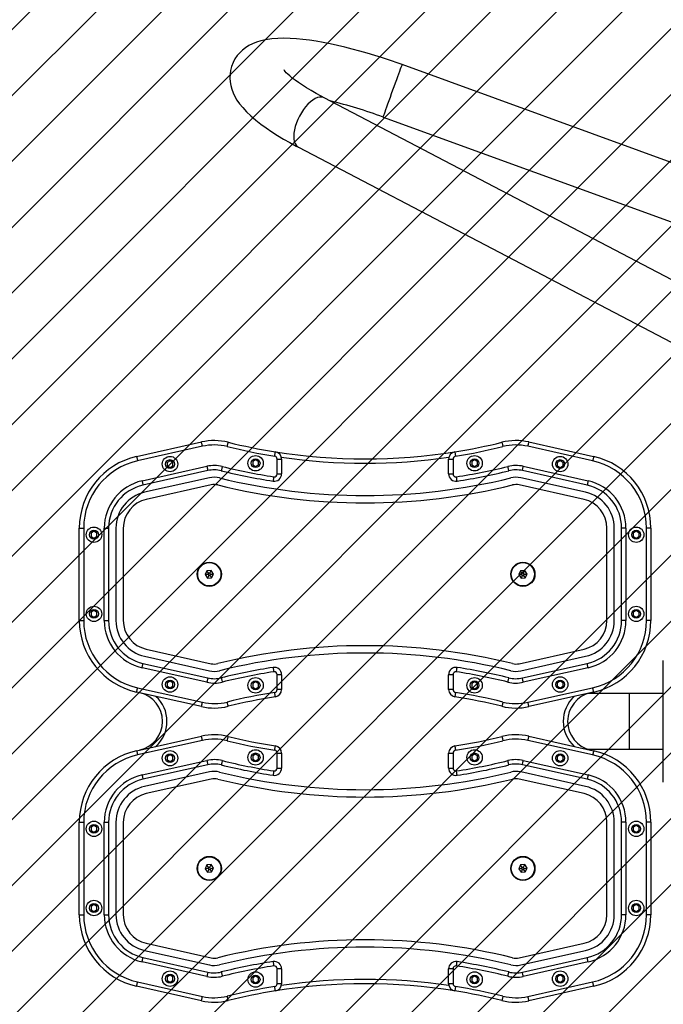
# Model space of a CAD drawing. Units: inches. Extents: x -928 to 271, y -1376 to -707.
# Drawn here: x -207 to -163, y -1169 to -1101 of the extents above; entities that cross this region are included whole.
import ezdxf

# ---------------------------------------------------------------- set-up
doc = ezdxf.new("R2010")
doc.units = ezdxf.units.IN
doc.header["$MEASUREMENT"] = 0
for name, color, linetype in [('VP-DIM', 7, 'Continuous'), ('VP-EQ', 7, 'Continuous'), ('VP-HIC', 6, 'Continuous'), ('VP-USE', 4, 'Continuous')]:
    doc.layers.add(name, color=color, linetype=linetype)
doc.dimstyles.get("Standard").update_dxf_attribs({"dimtxt": 0.18, "dimasz": 0.18, "dimexe": 0.18, "dimexo": 0.0625, "dimgap": 0.09, "dimtad": 0, "dimtih": 1, "dimtoh": 1, "dimdec": 4, "dimzin": 0, "dimdsep": 46, "dimtxsty": 'Standard', "dimcen": 0.09, "dimadec": 0, "dimazin": 0, "dimtfac": 1, "dimtdec": 4, "dimtofl": 0, "dimtmove": 0, "dimatfit": 3, "dimfxl": 1, "dimtolj": 1, "dimtzin": 0, "dimarcsym": 0})

# ---------------------------------------------------------------- blocks, each defined once
blk = doc.blocks.new('*D1')
at = {"layer": 'Defpoints', "color": 0, "transparency": 16777216}
for p in [(-102.032, -828.19), (-202.748, -1139.275), (-102.032, -1146.757)]:
    blk.add_point(p, dxfattribs=at)
at = {"layer": 'VP-DIM', "color": 0, "lineweight": -2, "transparency": 16777216}
for p, q in [((-202.748, -898.19), (-202.748, -808.19)), ((-102.032, -898.19), (-102.032, -808.19)), ((-222.748, -828.19), (-242.748, -828.19)), ((-82.032, -828.19), (-62.032, -828.19))]:
    blk.add_line(p, q, dxfattribs=at)
at = {"layer": 'VP-DIM', "color": 0, "transparency": 16777216}
for points in [[(-222.748, -831.523), (-222.748, -824.857), (-202.748, -828.19)], [(-82.032, -824.857), (-82.032, -831.523), (-102.032, -828.19)]]:
    blk.add_solid(points, dxfattribs=at)
at = {"layer": 'VP-DIM', "color": 0, "transparency": 16777216, "insert": (-152.558, -828.19), "char_height": 20, "attachment_point": 5}
blk.add_mtext('\\A1;101', dxfattribs=at)
blk = doc.blocks.new('*D2')
at = {"layer": 'Defpoints', "color": 0, "transparency": 16777216}
for p in [(-188.835, -1102.719), (-188.607, -1195.89), (157.159, -1195.89)]:
    blk.add_point(p, dxfattribs=at)
at = {"layer": 'VP-DIM', "color": 0, "lineweight": -2, "transparency": 16777216}
for p, q in [((87.159, -1102.719), (177.159, -1102.719)), ((157.159, -1122.719), (157.159, -1175.89)), ((87.159, -1195.89), (177.159, -1195.89)), ((157.159, -1195.89), (157.159, -1215.89))]:
    blk.add_line(p, q, dxfattribs=at)
at = {"layer": 'VP-DIM', "color": 0, "transparency": 16777216}
for points in [[(160.492, -1122.719), (153.826, -1122.719), (157.159, -1102.719)], [(153.826, -1175.89), (160.492, -1175.89), (157.159, -1195.89)]]:
    blk.add_solid(points, dxfattribs=at)
at = {"layer": 'VP-DIM', "color": 0, "transparency": 16777216, "insert": (157.159, -1252.557), "char_height": 20, "attachment_point": 5, "rotation": 90}
blk.add_mtext('\\A1;93', dxfattribs=at)
blk = doc.blocks.new('*D4')
at = {"layer": 'Defpoints', "color": 0, "transparency": 16777216}
for p in [(-352.76, -727.321), (-352.76, -1148.176), (47.968, -1148.176)]:
    blk.add_point(p, dxfattribs=at)
at = {"layer": 'VP-DIM', "color": 0, "lineweight": -2, "transparency": 16777216}
for p, q in [((-352.76, -797.321), (-352.76, -707.321)), ((47.968, -797.321), (47.968, -707.321)), ((-332.76, -727.321), (-194.062, -727.321)), ((27.968, -727.321), (-110.729, -727.321))]:
    blk.add_line(p, q, dxfattribs=at)
at = {"layer": 'VP-DIM', "color": 0, "transparency": 16777216}
for points in [[(-332.76, -723.987), (-332.76, -730.654), (-352.76, -727.321)], [(27.968, -730.654), (27.968, -723.987), (47.968, -727.321)]]:
    blk.add_solid(points, dxfattribs=at)
at = {"layer": 'VP-DIM', "color": 0, "transparency": 16777216, "insert": (-152.396, -727.321), "char_height": 20, "attachment_point": 5}
blk.add_mtext('\\A1;401', dxfattribs=at)
blk = doc.blocks.new('11072')
at = {"layer": 'VP-EQ', "color": 0, "linetype": 'Continuous', "lineweight": 25}
for p, q in [((598.092, -1159.647), (556.19, -1144.396)), ((591.897, -1168.13), (550.872, -1146.657)), ((554.891, -1147.967), (596.793, -1163.218)), ((549.11, -1150.023), (590.135, -1171.497)), ((538.069, -1171.124), (542.495, -1170.133)), ((542.56, -1170.426), (538.135, -1171.417)), ((569.189, -1171.417), (564.763, -1170.426)), ((564.828, -1170.133), (569.254, -1171.124)), ((538.44, -1172.783), (542.866, -1171.792)), ((540.35, -1171.407), (540.15, -1171.522)), ((540.15, -1171.522), (540.15, -1171.753)), ((540.15, -1171.753), (540.35, -1171.869)), ((540.55, -1171.522), (540.35, -1171.407)), ((540.35, -1171.869), (540.55, -1171.753)), ((540.55, -1171.753), (540.55, -1171.522)), ((546.19, -1171.351), (545.99, -1171.467)), ((545.99, -1171.467), (545.99, -1171.698)), ((545.99, -1171.698), (546.19, -1171.813)), ((546.39, -1171.467), (546.19, -1171.351)), ((546.19, -1171.813), (546.39, -1171.698)), ((546.39, -1171.698), (546.39, -1171.467)), ((547.662, -1172.309), (547.662, -1171.297)), ((547.662, -1171.297), (547.962, -1171.297)), ((547.962, -1171.297), (547.962, -1172.309)), ((559.362, -1172.309), (559.362, -1171.297)), ((559.362, -1171.297), (559.662, -1171.297)), ((559.662, -1171.297), (559.662, -1172.309)), ((561.133, -1171.351), (560.933, -1171.467)), ((560.933, -1171.467), (560.933, -1171.698)), ((560.933, -1171.698), (561.133, -1171.813)), ((561.333, -1171.467), (561.133, -1171.351)), ((561.133, -1171.813), (561.333, -1171.698)), ((561.333, -1171.698), (561.333, -1171.467)), ((564.457, -1171.792), (568.883, -1172.783)), ((566.973, -1171.407), (566.773, -1171.522)), ((566.773, -1171.522), (566.773, -1171.753)), ((566.773, -1171.753), (566.973, -1171.869)), ((567.173, -1171.522), (566.973, -1171.407)), ((566.973, -1171.869), (567.173, -1171.753)), ((567.173, -1171.753), (567.173, -1171.522)), ((542.932, -1172.085), (538.506, -1173.076)), ((543.041, -1172.573), (538.615, -1173.564)), ((547.662, -1172.309), (547.962, -1172.309)), ((559.362, -1172.309), (559.662, -1172.309)), ((568.708, -1173.564), (564.282, -1172.573)), ((568.817, -1173.076), (564.391, -1172.085)), ((543.15, -1173.06), (538.725, -1174.052)), ((568.599, -1174.052), (564.173, -1173.06)), ((534.162, -1176.003), (534.462, -1176.003)), ((534.162, -1182.31), (534.162, -1176.003)), ((534.462, -1176.003), (534.462, -1182.31)), ((535.162, -1176.226), (534.962, -1176.341)), ((534.962, -1176.341), (534.962, -1176.572)), ((534.962, -1176.572), (535.162, -1176.688)), ((535.362, -1176.341), (535.162, -1176.226)), ((535.162, -1176.688), (535.362, -1176.572)), ((535.362, -1176.572), (535.362, -1176.341)), ((535.862, -1182.31), (535.862, -1176.003)), ((535.862, -1176.003), (536.162, -1176.003)), ((536.162, -1176.003), (536.162, -1182.31)), ((536.662, -1176.003), (536.662, -1182.31)), ((537.162, -1176.003), (537.162, -1182.31)), ((570.162, -1182.31), (570.162, -1176.003)), ((570.662, -1182.31), (570.662, -1176.003)), ((571.162, -1182.31), (571.162, -1176.003)), ((571.462, -1176.003), (571.162, -1176.003)), ((571.462, -1176.003), (571.462, -1182.31)), ((572.162, -1176.226), (571.962, -1176.341)), ((571.962, -1176.341), (571.962, -1176.572)), ((571.962, -1176.572), (572.162, -1176.688)), ((572.362, -1176.341), (572.162, -1176.226)), ((572.162, -1176.688), (572.362, -1176.572)), ((572.362, -1176.572), (572.362, -1176.341)), ((573.162, -1176.003), (572.862, -1176.003)), ((572.862, -1182.31), (572.862, -1176.003)), ((573.162, -1176.003), (573.162, -1182.31)), ((542.872, -1178.916), (542.743, -1179.175)), ((542.943, -1179.162), (542.743, -1179.175)), ((542.743, -1179.175), (542.903, -1179.415)), ((543.16, -1178.898), (542.872, -1178.916)), ((542.982, -1179.083), (542.872, -1178.916)), ((542.992, -1179.236), (542.903, -1179.415)), ((542.982, -1179.083), (542.943, -1179.162)), ((542.943, -1179.162), (542.992, -1179.236)), ((543.071, -1179.077), (542.982, -1179.083)), ((542.992, -1179.236), (543.081, -1179.231)), ((543.071, -1179.077), (543.16, -1178.898)), ((543.12, -1179.151), (543.071, -1179.077)), ((543.081, -1179.231), (543.12, -1179.151)), ((543.081, -1179.231), (543.191, -1179.397)), ((543.12, -1179.151), (543.32, -1179.138)), ((543.32, -1179.138), (543.16, -1178.898)), ((543.191, -1179.397), (543.32, -1179.138)), ((564.269, -1178.916), (564.141, -1179.175)), ((564.34, -1179.162), (564.141, -1179.175)), ((564.141, -1179.175), (564.3, -1179.415)), ((564.557, -1178.898), (564.269, -1178.916)), ((564.38, -1179.083), (564.269, -1178.916)), ((564.389, -1179.236), (564.3, -1179.415)), ((564.38, -1179.083), (564.34, -1179.162)), ((564.34, -1179.162), (564.389, -1179.236)), ((564.468, -1179.077), (564.38, -1179.083)), ((564.389, -1179.236), (564.478, -1179.231)), ((564.468, -1179.077), (564.557, -1178.898)), ((564.517, -1179.151), (564.468, -1179.077)), ((564.478, -1179.231), (564.517, -1179.151)), ((564.478, -1179.231), (564.588, -1179.397)), ((564.517, -1179.151), (564.717, -1179.138)), ((564.717, -1179.138), (564.557, -1178.898)), ((564.588, -1179.397), (564.717, -1179.138)), ((542.903, -1179.415), (543.191, -1179.397)), ((564.3, -1179.415), (564.588, -1179.397)), ((535.162, -1181.626), (534.962, -1181.741)), ((534.962, -1181.741), (534.962, -1181.972)), ((534.962, -1181.972), (535.162, -1182.088)), ((535.362, -1181.741), (535.162, -1181.626)), ((535.162, -1182.088), (535.362, -1181.972)), ((535.362, -1181.972), (535.362, -1181.741)), ((572.162, -1181.626), (571.962, -1181.741)), ((571.962, -1181.741), (571.962, -1181.972)), ((571.962, -1181.972), (572.162, -1182.088)), ((572.362, -1181.741), (572.162, -1181.626)), ((572.162, -1182.088), (572.362, -1181.972)), ((572.362, -1181.972), (572.362, -1181.741)), ((534.162, -1182.31), (534.462, -1182.31)), ((535.862, -1182.31), (536.162, -1182.31)), ((571.462, -1182.31), (571.162, -1182.31)), ((573.162, -1182.31), (572.862, -1182.31)), ((538.725, -1184.262), (543.15, -1185.253)), ((564.173, -1185.253), (568.599, -1184.262)), ((538.506, -1185.238), (542.932, -1186.229)), ((538.615, -1184.75), (543.041, -1185.741)), ((564.282, -1185.741), (568.708, -1184.75)), ((564.391, -1186.229), (568.817, -1185.238)), ((574.01, -1189.511), (574.01, -1185.043)), ((542.866, -1186.521), (538.44, -1185.53)), ((547.662, -1187.017), (547.662, -1186.004)), ((547.962, -1186.004), (547.662, -1186.004)), ((547.962, -1186.004), (547.962, -1187.017)), ((559.662, -1186.004), (559.362, -1186.004)), ((559.362, -1187.017), (559.362, -1186.004)), ((559.662, -1186.004), (559.662, -1187.017)), ((568.883, -1185.53), (564.457, -1186.521)), ((540.35, -1186.444), (540.15, -1186.56)), ((540.15, -1186.56), (540.15, -1186.791)), ((540.55, -1186.56), (540.35, -1186.444)), ((540.55, -1186.791), (540.55, -1186.56)), ((546.19, -1186.5), (545.99, -1186.615)), ((545.99, -1186.615), (545.99, -1186.846)), ((546.39, -1186.615), (546.19, -1186.5)), ((546.39, -1186.846), (546.39, -1186.615)), ((561.133, -1186.5), (560.933, -1186.615)), ((560.933, -1186.615), (560.933, -1186.846)), ((561.333, -1186.615), (561.133, -1186.5)), ((561.333, -1186.846), (561.333, -1186.615)), ((566.973, -1186.444), (566.773, -1186.56)), ((566.773, -1186.56), (566.773, -1186.791)), ((567.173, -1186.56), (566.973, -1186.444)), ((567.173, -1186.791), (567.173, -1186.56)), ((542.495, -1188.18), (538.069, -1187.189)), ((538.135, -1186.896), (542.56, -1187.888)), ((540.15, -1186.791), (540.35, -1186.906)), ((540.35, -1186.906), (540.55, -1186.791)), ((545.99, -1186.846), (546.19, -1186.962)), ((546.19, -1186.962), (546.39, -1186.846)), ((547.962, -1187.017), (547.662, -1187.017)), ((559.662, -1187.017), (559.362, -1187.017)), ((560.933, -1186.846), (561.133, -1186.962)), ((561.133, -1186.962), (561.333, -1186.846)), ((564.763, -1187.888), (569.189, -1186.896)), ((569.254, -1187.189), (564.828, -1188.18)), ((566.773, -1186.791), (566.973, -1186.906)), ((566.973, -1186.906), (567.173, -1186.791)), ((571.71, -1187.288), (568.856, -1187.288)), ((574.01, -1187.288), (571.71, -1187.288)), ((571.71, -1191.088), (571.71, -1187.288)), ((574.01, -1193.333), (574.01, -1189.511)), ((538.069, -1191.187), (542.495, -1190.196)), ((542.56, -1190.489), (538.135, -1191.48)), ((569.189, -1191.48), (564.763, -1190.489)), ((564.828, -1190.196), (569.254, -1191.187)), ((547.662, -1192.372), (547.662, -1191.36)), ((547.662, -1191.36), (547.962, -1191.36)), ((547.962, -1191.36), (547.962, -1192.372)), ((559.362, -1192.372), (559.362, -1191.36)), ((559.362, -1191.36), (559.662, -1191.36)), ((559.662, -1191.36), (559.662, -1192.372)), ((568.856, -1191.088), (571.71, -1191.088)), ((571.71, -1191.088), (574.01, -1191.088)), ((538.44, -1192.846), (542.866, -1191.855)), ((540.35, -1191.47), (540.15, -1191.585)), ((540.15, -1191.585), (540.15, -1191.816)), ((540.15, -1191.816), (540.35, -1191.932)), ((540.55, -1191.585), (540.35, -1191.47)), ((540.35, -1191.932), (540.55, -1191.816)), ((540.55, -1191.816), (540.55, -1191.585)), ((546.19, -1191.414), (545.99, -1191.53)), ((545.99, -1191.53), (545.99, -1191.761)), ((545.99, -1191.761), (546.19, -1191.876)), ((546.39, -1191.53), (546.19, -1191.414)), ((546.19, -1191.876), (546.39, -1191.761)), ((546.39, -1191.761), (546.39, -1191.53)), ((561.133, -1191.414), (560.933, -1191.53)), ((560.933, -1191.53), (560.933, -1191.761)), ((560.933, -1191.761), (561.133, -1191.876)), ((561.333, -1191.53), (561.133, -1191.414)), ((561.133, -1191.876), (561.333, -1191.761)), ((561.333, -1191.761), (561.333, -1191.53)), ((564.457, -1191.855), (568.883, -1192.846)), ((566.973, -1191.47), (566.773, -1191.585)), ((566.773, -1191.585), (566.773, -1191.816)), ((566.773, -1191.816), (566.973, -1191.932)), ((567.173, -1191.585), (566.973, -1191.47)), ((566.973, -1191.932), (567.173, -1191.816)), ((567.173, -1191.816), (567.173, -1191.585)), ((542.932, -1192.147), (538.506, -1193.139)), ((543.041, -1192.635), (538.615, -1193.626)), ((547.662, -1192.372), (547.962, -1192.372)), ((559.362, -1192.372), (559.662, -1192.372)), ((568.708, -1193.626), (564.282, -1192.635)), ((568.817, -1193.139), (564.391, -1192.147)), ((543.15, -1193.123), (538.725, -1194.114)), ((568.599, -1194.114), (564.173, -1193.123)), ((534.162, -1196.066), (534.462, -1196.066)), ((534.162, -1202.373), (534.162, -1196.066)), ((534.462, -1196.066), (534.462, -1202.373)), ((535.862, -1202.373), (535.862, -1196.066)), ((535.862, -1196.066), (536.162, -1196.066)), ((536.162, -1196.066), (536.162, -1202.373)), ((536.662, -1196.066), (536.662, -1202.373)), ((537.162, -1196.066), (537.162, -1202.373)), ((570.162, -1202.373), (570.162, -1196.066)), ((570.662, -1202.373), (570.662, -1196.066)), ((571.462, -1196.066), (571.162, -1196.066)), ((571.162, -1202.373), (571.162, -1196.066)), ((571.462, -1196.066), (571.462, -1202.373)), ((572.862, -1202.373), (572.862, -1196.066)), ((573.162, -1196.066), (572.862, -1196.066)), ((573.162, -1196.066), (573.162, -1202.373)), ((535.162, -1196.289), (534.962, -1196.404)), ((534.962, -1196.404), (534.962, -1196.635)), ((534.962, -1196.635), (535.162, -1196.75)), ((535.362, -1196.404), (535.162, -1196.289)), ((535.162, -1196.75), (535.362, -1196.635)), ((535.362, -1196.635), (535.362, -1196.404)), ((572.162, -1196.289), (571.962, -1196.404)), ((571.962, -1196.404), (571.962, -1196.635)), ((571.962, -1196.635), (572.162, -1196.75)), ((572.362, -1196.404), (572.162, -1196.289)), ((572.162, -1196.75), (572.362, -1196.635)), ((572.362, -1196.635), (572.362, -1196.404)), ((542.872, -1198.979), (542.743, -1199.238)), ((542.943, -1199.225), (542.743, -1199.238)), ((542.743, -1199.238), (542.903, -1199.478)), ((543.16, -1198.961), (542.872, -1198.979)), ((542.982, -1199.146), (542.872, -1198.979)), ((542.992, -1199.299), (542.903, -1199.478)), ((542.982, -1199.146), (542.943, -1199.225)), ((542.943, -1199.225), (542.992, -1199.299)), ((543.071, -1199.14), (542.982, -1199.146)), ((542.992, -1199.299), (543.081, -1199.293)), ((543.071, -1199.14), (543.16, -1198.961)), ((543.12, -1199.214), (543.071, -1199.14)), ((543.081, -1199.293), (543.12, -1199.214)), ((543.081, -1199.293), (543.191, -1199.46)), ((543.12, -1199.214), (543.32, -1199.201)), ((543.32, -1199.201), (543.16, -1198.961)), ((543.191, -1199.46), (543.32, -1199.201)), ((564.269, -1198.979), (564.141, -1199.238)), ((564.34, -1199.225), (564.141, -1199.238)), ((564.141, -1199.238), (564.3, -1199.478)), ((564.557, -1198.961), (564.269, -1198.979)), ((564.38, -1199.146), (564.269, -1198.979)), ((564.389, -1199.299), (564.3, -1199.478)), ((564.38, -1199.146), (564.34, -1199.225)), ((564.34, -1199.225), (564.389, -1199.299)), ((564.468, -1199.14), (564.38, -1199.146)), ((564.389, -1199.299), (564.478, -1199.293)), ((564.468, -1199.14), (564.557, -1198.961)), ((564.517, -1199.214), (564.468, -1199.14)), ((564.478, -1199.293), (564.517, -1199.214)), ((564.478, -1199.293), (564.588, -1199.46)), ((564.517, -1199.214), (564.717, -1199.201)), ((564.717, -1199.201), (564.557, -1198.961)), ((564.588, -1199.46), (564.717, -1199.201)), ((542.903, -1199.478), (543.191, -1199.46)), ((564.3, -1199.478), (564.588, -1199.46)), ((535.162, -1201.689), (534.962, -1201.804)), ((534.962, -1201.804), (534.962, -1202.035)), ((534.962, -1202.035), (535.162, -1202.15)), ((535.362, -1201.804), (535.162, -1201.689)), ((535.162, -1202.15), (535.362, -1202.035)), ((535.362, -1202.035), (535.362, -1201.804)), ((572.162, -1201.689), (571.962, -1201.804)), ((571.962, -1201.804), (571.962, -1202.035)), ((571.962, -1202.035), (572.162, -1202.15)), ((572.362, -1201.804), (572.162, -1201.689)), ((572.162, -1202.15), (572.362, -1202.035)), ((572.362, -1202.035), (572.362, -1201.804)), ((534.162, -1202.373), (534.462, -1202.373)), ((535.862, -1202.373), (536.162, -1202.373)), ((571.462, -1202.373), (571.162, -1202.373)), ((573.162, -1202.373), (572.862, -1202.373)), ((538.725, -1204.325), (543.15, -1205.316)), ((564.173, -1205.316), (568.599, -1204.325)), ((538.506, -1205.3), (542.932, -1206.292)), ((538.615, -1204.812), (543.041, -1205.804)), ((564.282, -1205.804), (568.708, -1204.812)), ((564.391, -1206.292), (568.817, -1205.3)), ((542.866, -1206.584), (538.44, -1205.593)), ((547.662, -1207.079), (547.662, -1206.067)), ((547.962, -1206.067), (547.662, -1206.067)), ((547.962, -1206.067), (547.962, -1207.079)), ((559.662, -1206.067), (559.362, -1206.067)), ((559.362, -1207.079), (559.362, -1206.067)), ((559.662, -1206.067), (559.662, -1207.079)), ((568.883, -1205.593), (564.457, -1206.584)), ((540.35, -1206.507), (540.15, -1206.623)), ((540.15, -1206.623), (540.15, -1206.854)), ((540.55, -1206.623), (540.35, -1206.507)), ((540.55, -1206.854), (540.55, -1206.623)), ((546.19, -1206.563), (545.99, -1206.678)), ((545.99, -1206.678), (545.99, -1206.909)), ((546.39, -1206.678), (546.19, -1206.563)), ((546.39, -1206.909), (546.39, -1206.678)), ((561.133, -1206.563), (560.933, -1206.678)), ((560.933, -1206.678), (560.933, -1206.909)), ((561.333, -1206.678), (561.133, -1206.563)), ((561.333, -1206.909), (561.333, -1206.678)), ((566.973, -1206.507), (566.773, -1206.623)), ((566.773, -1206.623), (566.773, -1206.854)), ((567.173, -1206.623), (566.973, -1206.507)), ((567.173, -1206.854), (567.173, -1206.623)), ((542.495, -1208.243), (538.069, -1207.252)), ((538.135, -1206.959), (542.56, -1207.95)), ((540.15, -1206.854), (540.35, -1206.969)), ((540.35, -1206.969), (540.55, -1206.854)), ((545.99, -1206.909), (546.19, -1207.025)), ((546.19, -1207.025), (546.39, -1206.909)), ((547.962, -1207.079), (547.662, -1207.079)), ((559.662, -1207.079), (559.362, -1207.079)), ((560.933, -1206.909), (561.133, -1207.025)), ((561.133, -1207.025), (561.333, -1206.909)), ((564.763, -1207.95), (569.189, -1206.959)), ((569.254, -1207.252), (564.828, -1208.243)), ((566.773, -1206.854), (566.973, -1206.969)), ((566.973, -1206.969), (567.173, -1206.854))]:
    blk.add_line(p, q, dxfattribs=at)
at = {"layer": 'VP-EQ', "color": 0, "linetype": 'Continuous', "lineweight": 25, "flags": 128}
for points in [[(556.19, -1144.396), (555.913, -1144.297), (555.387, -1144.113), (554.859, -1143.938), (554.333, -1143.771), (553.81, -1143.614), (553.291, -1143.466), (552.777, -1143.328), (552.269, -1143.2), (551.769, -1143.084), (551.278, -1142.978), (550.797, -1142.885), (550.325, -1142.803), (549.865, -1142.734), (549.415, -1142.679), (548.976, -1142.637), (548.546, -1142.61), (548.123, -1142.6), (547.705, -1142.608), (547.289, -1142.64), (546.872, -1142.701), (546.536, -1142.776), (546.24, -1142.868), (545.973, -1142.976), (545.73, -1143.1), (545.506, -1143.241), (545.299, -1143.4), (545.111, -1143.578), (544.942, -1143.774), (544.78, -1144.009), (544.648, -1144.259), (544.548, -1144.518), (544.48, -1144.783), (544.443, -1145.048), (544.434, -1145.313), (544.454, -1145.573), (544.498, -1145.828), (544.568, -1146.077), (544.66, -1146.322), (544.777, -1146.566), (544.92, -1146.811), (545.095, -1147.063), (545.309, -1147.328), (545.568, -1147.607), (545.87, -1147.895), (546.202, -1148.178), (546.552, -1148.451), (546.917, -1148.714), (547.296, -1148.97), (547.692, -1149.22), (548.102, -1149.467), (548.527, -1149.709), (548.967, -1149.948), (549.11, -1150.023)], [(550.872, -1146.657), (550.673, -1146.551), (550.316, -1146.355), (549.98, -1146.163), (549.669, -1145.975), (549.383, -1145.794), (549.125, -1145.621), (548.895, -1145.458), (548.694, -1145.306), (548.525, -1145.168), (548.386, -1145.046), (548.278, -1144.943), (548.201, -1144.862), (548.151, -1144.804), (548.129, -1144.774), (548.125, -1144.769)], [(554.891, -1147.967), (554.894, -1147.958), (554.909, -1147.917), (554.936, -1147.844), (554.974, -1147.739), (555.022, -1147.606), (555.08, -1147.446), (555.147, -1147.263), (555.221, -1147.059), (555.301, -1146.839), (555.386, -1146.607), (555.473, -1146.367), (555.562, -1146.124), (555.65, -1145.881), (555.736, -1145.644), (555.819, -1145.418), (555.896, -1145.205), (555.967, -1145.011), (556.03, -1144.838)], [(556.03, -1144.838), (556.083, -1144.69), (556.127, -1144.571), (556.16, -1144.481), (556.181, -1144.423), (556.19, -1144.397), (556.19, -1144.396)], [(550.872, -1146.657), (550.821, -1146.634), (550.696, -1146.606), (550.557, -1146.61), (550.408, -1146.646), (550.251, -1146.714), (550.089, -1146.812), (549.925, -1146.939), (549.763, -1147.092), (549.604, -1147.268), (549.453, -1147.464), (549.312, -1147.676), (549.184, -1147.9), (549.071, -1148.133), (548.974, -1148.37), (548.897, -1148.606), (548.84, -1148.837), (548.805, -1149.059), (548.791, -1149.268), (548.8, -1149.459), (548.832, -1149.629), (548.884, -1149.776), (548.958, -1149.895), (549.05, -1149.986), (549.11, -1150.023)], [(542.56, -1170.426), (542.548, -1170.369), (542.535, -1170.314), (542.524, -1170.263), (542.514, -1170.219), (542.506, -1170.182), (542.5, -1170.155), (542.496, -1170.139), (542.495, -1170.133)], [(544.255, -1170.444), (544.269, -1170.387), (544.282, -1170.332), (544.294, -1170.282), (544.305, -1170.238), (544.314, -1170.202), (544.321, -1170.175), (544.325, -1170.158), (544.326, -1170.153)], [(562.997, -1170.153), (562.998, -1170.158), (563.002, -1170.175), (563.009, -1170.202), (563.018, -1170.238), (563.029, -1170.282), (563.041, -1170.332), (563.055, -1170.387), (563.069, -1170.444)], [(564.828, -1170.133), (564.827, -1170.139), (564.823, -1170.155), (564.817, -1170.182), (564.809, -1170.219), (564.799, -1170.263), (564.788, -1170.314), (564.776, -1170.369), (564.763, -1170.426)], [(538.069, -1171.124), (538.07, -1171.13), (538.074, -1171.146), (538.08, -1171.173), (538.088, -1171.21), (538.098, -1171.254), (538.109, -1171.305), (538.122, -1171.36), (538.135, -1171.417)], [(547.493, -1171.099), (547.502, -1171.041), (547.511, -1170.986), (547.519, -1170.935), (547.526, -1170.89), (547.532, -1170.853), (547.537, -1170.825), (547.539, -1170.809), (547.54, -1170.803)], [(559.783, -1170.803), (559.784, -1170.809), (559.787, -1170.825), (559.791, -1170.853), (559.797, -1170.89), (559.804, -1170.935), (559.812, -1170.986), (559.821, -1171.041), (559.83, -1171.099)], [(569.254, -1171.124), (569.253, -1171.13), (569.249, -1171.146), (569.243, -1171.173), (569.235, -1171.21), (569.225, -1171.254), (569.214, -1171.305), (569.201, -1171.36), (569.189, -1171.417)], [(542.866, -1171.792), (542.879, -1171.849), (542.891, -1171.904), (542.903, -1171.955), (542.913, -1171.999), (542.921, -1172.035), (542.927, -1172.062), (542.931, -1172.079), (542.932, -1172.085)], [(543.919, -1171.803), (543.905, -1171.86), (543.892, -1171.915), (543.88, -1171.965), (543.869, -1172.009), (543.86, -1172.045), (543.853, -1172.072), (543.849, -1172.089), (543.848, -1172.094)], [(563.476, -1172.094), (563.474, -1172.089), (563.47, -1172.072), (563.464, -1172.045), (563.455, -1172.009), (563.444, -1171.965), (563.431, -1171.915), (563.418, -1171.86), (563.404, -1171.803)], [(564.391, -1172.085), (564.393, -1172.079), (564.396, -1172.062), (564.402, -1172.035), (564.411, -1171.999), (564.421, -1171.955), (564.432, -1171.904), (564.444, -1171.849), (564.457, -1171.792)], [(547.431, -1172.507), (547.422, -1172.564), (547.413, -1172.62), (547.405, -1172.671), (547.399, -1172.716), (547.393, -1172.753), (547.389, -1172.78), (547.386, -1172.797), (547.385, -1172.803)], [(559.938, -1172.803), (559.937, -1172.797), (559.935, -1172.78), (559.93, -1172.753), (559.925, -1172.716), (559.918, -1172.671), (559.91, -1172.62), (559.901, -1172.564), (559.892, -1172.507)], [(538.44, -1172.783), (538.453, -1172.84), (538.466, -1172.895), (538.477, -1172.946), (538.487, -1172.99), (538.495, -1173.026), (538.501, -1173.053), (538.505, -1173.07), (538.506, -1173.076)], [(568.883, -1172.783), (568.87, -1172.84), (568.858, -1172.895), (568.846, -1172.946), (568.836, -1172.99), (568.828, -1173.026), (568.822, -1173.053), (568.818, -1173.07), (568.817, -1173.076)], [(538.44, -1185.53), (538.453, -1185.473), (538.466, -1185.418), (538.477, -1185.368), (538.487, -1185.323), (538.495, -1185.287), (538.501, -1185.26), (538.505, -1185.243), (538.506, -1185.238)], [(568.883, -1185.53), (568.87, -1185.473), (568.858, -1185.418), (568.846, -1185.368), (568.836, -1185.323), (568.828, -1185.287), (568.822, -1185.26), (568.818, -1185.243), (568.817, -1185.238)], [(547.385, -1185.51), (547.386, -1185.516), (547.389, -1185.533), (547.393, -1185.56), (547.399, -1185.597), (547.405, -1185.642), (547.413, -1185.693), (547.422, -1185.749), (547.431, -1185.807)], [(559.892, -1185.807), (559.901, -1185.749), (559.91, -1185.693), (559.918, -1185.642), (559.925, -1185.597), (559.93, -1185.56), (559.935, -1185.533), (559.937, -1185.516), (559.938, -1185.51)], [(542.932, -1186.229), (542.931, -1186.234), (542.927, -1186.251), (542.921, -1186.278), (542.913, -1186.314), (542.903, -1186.359), (542.891, -1186.409), (542.879, -1186.464), (542.866, -1186.521)], [(543.848, -1186.219), (543.849, -1186.224), (543.853, -1186.241), (543.86, -1186.268), (543.869, -1186.304), (543.88, -1186.348), (543.892, -1186.399), (543.905, -1186.453), (543.919, -1186.51)], [(563.404, -1186.51), (563.418, -1186.453), (563.431, -1186.399), (563.444, -1186.348), (563.455, -1186.304), (563.464, -1186.268), (563.47, -1186.241), (563.474, -1186.224), (563.476, -1186.219)], [(564.457, -1186.521), (564.444, -1186.464), (564.432, -1186.409), (564.421, -1186.359), (564.411, -1186.314), (564.402, -1186.278), (564.396, -1186.251), (564.393, -1186.234), (564.391, -1186.229)], [(538.069, -1187.189), (538.07, -1187.184), (538.074, -1187.167), (538.08, -1187.14), (538.088, -1187.103), (538.098, -1187.059), (538.109, -1187.009), (538.122, -1186.954), (538.135, -1186.896)], [(547.54, -1187.51), (547.539, -1187.505), (547.537, -1187.488), (547.532, -1187.46), (547.526, -1187.424), (547.519, -1187.379), (547.511, -1187.328), (547.502, -1187.272), (547.493, -1187.214)], [(559.83, -1187.214), (559.821, -1187.272), (559.812, -1187.328), (559.804, -1187.379), (559.797, -1187.424), (559.791, -1187.46), (559.787, -1187.488), (559.784, -1187.505), (559.783, -1187.51)], [(569.254, -1187.189), (569.253, -1187.184), (569.249, -1187.167), (569.243, -1187.14), (569.235, -1187.103), (569.225, -1187.059), (569.214, -1187.009), (569.201, -1186.954), (569.189, -1186.896)], [(542.495, -1188.18), (542.496, -1188.175), (542.5, -1188.158), (542.506, -1188.131), (542.514, -1188.095), (542.524, -1188.05), (542.535, -1188), (542.548, -1187.945), (542.56, -1187.888)], [(544.326, -1188.161), (544.325, -1188.155), (544.321, -1188.139), (544.314, -1188.112), (544.305, -1188.075), (544.294, -1188.031), (544.282, -1187.981), (544.269, -1187.926), (544.255, -1187.869)], [(563.069, -1187.869), (563.055, -1187.926), (563.041, -1187.981), (563.029, -1188.031), (563.018, -1188.075), (563.009, -1188.112), (563.002, -1188.139), (562.998, -1188.155), (562.997, -1188.161)], [(564.763, -1187.888), (564.776, -1187.945), (564.788, -1188), (564.799, -1188.05), (564.809, -1188.095), (564.817, -1188.131), (564.823, -1188.158), (564.827, -1188.175), (564.828, -1188.18)], [(542.56, -1190.489), (542.548, -1190.431), (542.535, -1190.377), (542.524, -1190.326), (542.514, -1190.282), (542.506, -1190.245), (542.5, -1190.218), (542.496, -1190.201), (542.495, -1190.196)], [(544.255, -1190.507), (544.269, -1190.45), (544.282, -1190.395), (544.294, -1190.345), (544.305, -1190.301), (544.314, -1190.264), (544.321, -1190.238), (544.325, -1190.221), (544.326, -1190.215)], [(562.997, -1190.215), (562.998, -1190.221), (563.002, -1190.238), (563.009, -1190.264), (563.018, -1190.301), (563.029, -1190.345), (563.041, -1190.395), (563.055, -1190.45), (563.069, -1190.507)], [(564.828, -1190.196), (564.827, -1190.201), (564.823, -1190.218), (564.817, -1190.245), (564.809, -1190.282), (564.799, -1190.326), (564.788, -1190.377), (564.776, -1190.431), (564.763, -1190.489)], [(538.069, -1191.187), (538.07, -1191.193), (538.074, -1191.209), (538.08, -1191.236), (538.088, -1191.273), (538.098, -1191.317), (538.109, -1191.368), (538.122, -1191.423), (538.135, -1191.48)], [(547.493, -1191.162), (547.502, -1191.104), (547.511, -1191.049), (547.519, -1190.997), (547.526, -1190.953), (547.532, -1190.916), (547.537, -1190.888), (547.539, -1190.871), (547.54, -1190.866)], [(559.783, -1190.866), (559.784, -1190.871), (559.787, -1190.888), (559.791, -1190.916), (559.797, -1190.953), (559.804, -1190.997), (559.812, -1191.049), (559.821, -1191.104), (559.83, -1191.162)], [(569.254, -1191.187), (569.253, -1191.193), (569.249, -1191.209), (569.243, -1191.236), (569.235, -1191.273), (569.225, -1191.317), (569.214, -1191.368), (569.201, -1191.423), (569.189, -1191.48)], [(542.866, -1191.855), (542.879, -1191.912), (542.891, -1191.967), (542.903, -1192.017), (542.913, -1192.062), (542.921, -1192.098), (542.927, -1192.125), (542.931, -1192.142), (542.932, -1192.147)], [(543.919, -1191.866), (543.905, -1191.923), (543.892, -1191.977), (543.88, -1192.028), (543.869, -1192.072), (543.86, -1192.108), (543.853, -1192.135), (543.849, -1192.152), (543.848, -1192.157)], [(563.476, -1192.157), (563.474, -1192.152), (563.47, -1192.135), (563.464, -1192.108), (563.455, -1192.072), (563.444, -1192.028), (563.431, -1191.977), (563.418, -1191.923), (563.404, -1191.866)], [(564.391, -1192.147), (564.393, -1192.142), (564.396, -1192.125), (564.402, -1192.098), (564.411, -1192.062), (564.421, -1192.017), (564.432, -1191.967), (564.444, -1191.912), (564.457, -1191.855)], [(547.431, -1192.569), (547.422, -1192.627), (547.413, -1192.683), (547.405, -1192.734), (547.399, -1192.779), (547.393, -1192.816), (547.389, -1192.843), (547.386, -1192.86), (547.385, -1192.866)], [(559.938, -1192.866), (559.937, -1192.86), (559.935, -1192.843), (559.93, -1192.816), (559.925, -1192.779), (559.918, -1192.734), (559.91, -1192.683), (559.901, -1192.627), (559.892, -1192.569)], [(538.44, -1192.846), (538.453, -1192.903), (538.466, -1192.958), (538.477, -1193.008), (538.487, -1193.053), (538.495, -1193.089), (538.501, -1193.116), (538.505, -1193.133), (538.506, -1193.139)], [(568.883, -1192.846), (568.87, -1192.903), (568.858, -1192.958), (568.846, -1193.008), (568.836, -1193.053), (568.828, -1193.089), (568.822, -1193.116), (568.818, -1193.133), (568.817, -1193.139)], [(538.44, -1205.593), (538.453, -1205.536), (538.466, -1205.481), (538.477, -1205.431), (538.487, -1205.386), (538.495, -1205.35), (538.501, -1205.323), (538.505, -1205.306), (538.506, -1205.3)], [(568.883, -1205.593), (568.87, -1205.536), (568.858, -1205.481), (568.846, -1205.431), (568.836, -1205.386), (568.828, -1205.35), (568.822, -1205.323), (568.818, -1205.306), (568.817, -1205.3)], [(547.385, -1205.573), (547.386, -1205.579), (547.389, -1205.596), (547.393, -1205.623), (547.399, -1205.66), (547.405, -1205.705), (547.413, -1205.756), (547.422, -1205.812), (547.431, -1205.87)], [(559.892, -1205.87), (559.901, -1205.812), (559.91, -1205.756), (559.918, -1205.705), (559.925, -1205.66), (559.93, -1205.623), (559.935, -1205.596), (559.937, -1205.579), (559.938, -1205.573)], [(542.932, -1206.292), (542.931, -1206.297), (542.927, -1206.314), (542.921, -1206.341), (542.913, -1206.377), (542.903, -1206.422), (542.891, -1206.472), (542.879, -1206.527), (542.866, -1206.584)], [(543.848, -1206.282), (543.849, -1206.287), (543.853, -1206.304), (543.86, -1206.331), (543.869, -1206.367), (543.88, -1206.411), (543.892, -1206.462), (543.905, -1206.516), (543.919, -1206.573)], [(563.404, -1206.573), (563.418, -1206.516), (563.431, -1206.462), (563.444, -1206.411), (563.455, -1206.367), (563.464, -1206.331), (563.47, -1206.304), (563.474, -1206.287), (563.476, -1206.282)], [(564.457, -1206.584), (564.444, -1206.527), (564.432, -1206.472), (564.421, -1206.422), (564.411, -1206.377), (564.402, -1206.341), (564.396, -1206.314), (564.393, -1206.297), (564.391, -1206.292)], [(538.069, -1207.252), (538.07, -1207.246), (538.074, -1207.23), (538.08, -1207.203), (538.088, -1207.166), (538.098, -1207.122), (538.109, -1207.071), (538.122, -1207.016), (538.135, -1206.959)], [(547.54, -1207.573), (547.539, -1207.568), (547.537, -1207.551), (547.532, -1207.523), (547.526, -1207.486), (547.519, -1207.442), (547.511, -1207.39), (547.502, -1207.335), (547.493, -1207.277)], [(559.83, -1207.277), (559.821, -1207.335), (559.812, -1207.39), (559.804, -1207.442), (559.797, -1207.486), (559.791, -1207.523), (559.787, -1207.551), (559.784, -1207.568), (559.783, -1207.573)], [(569.254, -1207.252), (569.253, -1207.246), (569.249, -1207.23), (569.243, -1207.203), (569.235, -1207.166), (569.225, -1207.122), (569.214, -1207.071), (569.201, -1207.016), (569.189, -1206.959)], [(542.495, -1208.243), (542.496, -1208.238), (542.5, -1208.221), (542.506, -1208.194), (542.514, -1208.157), (542.524, -1208.113), (542.535, -1208.062), (542.548, -1208.008), (542.56, -1207.95)], [(544.326, -1208.224), (544.325, -1208.218), (544.321, -1208.201), (544.314, -1208.174), (544.305, -1208.138), (544.294, -1208.094), (544.282, -1208.044), (544.269, -1207.989), (544.255, -1207.932)], [(563.069, -1207.932), (563.055, -1207.989), (563.041, -1208.044), (563.029, -1208.094), (563.018, -1208.138), (563.009, -1208.174), (563.002, -1208.201), (562.998, -1208.218), (562.997, -1208.224)], [(564.763, -1207.95), (564.776, -1208.008), (564.788, -1208.062), (564.799, -1208.113), (564.809, -1208.157), (564.817, -1208.194), (564.823, -1208.221), (564.827, -1208.238), (564.828, -1208.243)]]:
    blk.add_lwpolyline(points, dxfattribs=at)
at = {"layer": 'VP-EQ', "color": 0, "linetype": 'Continuous', "lineweight": 25}
for centre, radius in [((540.35, -1171.638), 0.525), ((546.19, -1171.582), 0.525), ((561.133, -1171.582), 0.525), ((566.973, -1171.638), 0.525), ((540.35, -1171.638), 0.3), ((546.19, -1171.582), 0.3), ((561.133, -1171.582), 0.3), ((566.973, -1171.638), 0.3), ((535.162, -1176.457), 0.525), ((572.162, -1176.457), 0.525), ((535.162, -1176.457), 0.3), ((572.162, -1176.457), 0.3), ((543.032, -1179.157), 0.825), ((543.032, -1179.157), 0.795), ((564.429, -1179.157), 0.825), ((564.429, -1179.157), 0.795), ((535.162, -1181.857), 0.525), ((535.162, -1181.857), 0.3), ((572.162, -1181.857), 0.525), ((572.162, -1181.857), 0.3), ((540.35, -1186.675), 0.525), ((540.35, -1186.675), 0.3), ((546.19, -1186.731), 0.525), ((546.19, -1186.731), 0.3), ((561.133, -1186.731), 0.525), ((561.133, -1186.731), 0.3), ((566.973, -1186.675), 0.525), ((566.973, -1186.675), 0.3), ((540.35, -1191.701), 0.525), ((546.19, -1191.645), 0.525), ((546.19, -1191.645), 0.3), ((561.133, -1191.645), 0.525), ((561.133, -1191.645), 0.3), ((566.973, -1191.701), 0.525), ((540.35, -1191.701), 0.3), ((566.973, -1191.701), 0.3), ((535.162, -1196.519), 0.525), ((572.162, -1196.519), 0.525), ((535.162, -1196.519), 0.3), ((572.162, -1196.519), 0.3), ((543.032, -1199.219), 0.825), ((543.032, -1199.219), 0.795), ((564.429, -1199.219), 0.825), ((564.429, -1199.219), 0.795), ((535.162, -1201.919), 0.525), ((572.162, -1201.919), 0.525), ((535.162, -1201.919), 0.3), ((572.162, -1201.919), 0.3), ((540.35, -1206.738), 0.525), ((540.35, -1206.738), 0.3), ((546.19, -1206.794), 0.525), ((546.19, -1206.794), 0.3), ((561.133, -1206.794), 0.525), ((561.133, -1206.794), 0.3), ((566.973, -1206.738), 0.525), ((566.973, -1206.738), 0.3)]:
    blk.add_circle(centre, radius, dxfattribs=at)
for centre, radius, start, end in [((543.531, -1178.91), 32.963, 69.84133, 76.39425), ((543.369, -1174.036), 4, 76.15088, 102.62271), ((543.369, -1174.036), 3.7, 76.15088, 102.62271), ((553.662, -1132.286), 39.3, 256.15088, 260.96939), ((553.662, -1132.286), 39, 256.15088, 260.96939), ((553.662, -1132.286), 39, 279.03061, 283.84912), ((553.662, -1132.286), 39.3, 279.03061, 283.84912), ((563.954, -1174.036), 4, 77.37729, 103.84912), ((563.954, -1174.036), 3.7, 77.37729, 103.84912), ((539.162, -1176.003), 5, 102.62271, 180), ((547.462, -1171.297), 0.2, 0, 80.96939), ((553.662, -1132.286), 39, 260.96939, 279.03061), ((547.462, -1171.297), 0.5, 0, 80.96939), ((553.662, -1132.286), 39.3, 261.6358, 278.3642), ((559.862, -1171.297), 0.5, 99.03061, 180), ((559.862, -1171.297), 0.2, 99.03061, 180), ((568.162, -1176.003), 5, 0, 77.37729), ((539.162, -1176.003), 4.7, 102.62271, 180), ((543.369, -1174.036), 2.3, 76.15088, 102.62271), ((553.662, -1132.286), 40.7, 256.15088, 261.19417), ((553.662, -1132.286), 40.7, 278.80583, 283.84912), ((563.954, -1174.036), 2.3, 77.37729, 103.84912), ((568.162, -1176.003), 4.7, 0, 77.37729), ((543.369, -1174.036), 2, 76.15088, 102.62271), ((543.369, -1174.036), 1.5, 76.15088, 102.62271), ((553.662, -1132.286), 41, 256.15088, 261.19417), ((547.462, -1172.309), 0.5, 261.19417, 0), ((547.462, -1172.309), 0.2, 261.19417, 0), ((559.862, -1172.309), 0.5, 180, 278.80583), ((559.862, -1172.309), 0.2, 180, 278.80583), ((553.662, -1132.286), 41, 278.80583, 283.84912), ((563.954, -1174.036), 2, 77.37729, 103.84912), ((563.954, -1174.036), 1.5, 77.37729, 103.84912), ((539.162, -1176.003), 3.3, 102.62271, 180), ((539.162, -1176.003), 3, 102.62271, 180), ((543.369, -1174.036), 1, 76.15088, 102.62271), ((553.662, -1132.286), 42, 256.15088, 283.84912), ((553.662, -1132.286), 41.5, 256.15088, 283.84912), ((563.954, -1174.036), 1, 77.37729, 103.84912), ((568.162, -1176.003), 3, 0, 77.37729), ((568.162, -1176.003), 3.3, 0, 77.37729), ((539.162, -1176.003), 2.5, 102.62271, 180), ((568.162, -1176.003), 2.5, 0, 77.37729), ((539.162, -1176.003), 2, 102.62271, 180), ((568.162, -1176.003), 2, 0, 77.37729), ((539.162, -1182.31), 5, 180, 257.37729), ((539.162, -1182.31), 4.7, 180, 257.37729), ((539.162, -1182.31), 3.3, 180, 257.37729), ((539.162, -1182.31), 3, 180, 257.37729), ((539.162, -1182.31), 2.5, 180, 257.37729), ((539.162, -1182.31), 2, 180, 257.37729), ((568.162, -1182.31), 2, 282.62271, 0), ((568.162, -1182.31), 2.5, 282.62271, 0), ((568.162, -1182.31), 3, 282.62271, 0), ((568.162, -1182.31), 3.3, 282.62271, 0), ((568.162, -1182.31), 4.7, 282.62271, 0), ((568.162, -1182.31), 5, 282.62271, 0), ((553.662, -1226.027), 42, 76.15088, 103.84912), ((553.662, -1226.027), 41.5, 76.15088, 103.84912), ((543.369, -1184.277), 1, 257.37729, 283.84912), ((563.954, -1184.277), 1, 256.15088, 282.62271), ((543.369, -1184.277), 1.5, 257.37729, 283.84912), ((553.662, -1226.027), 41, 98.80583, 103.84912), ((553.662, -1226.027), 40.7, 98.80583, 103.84912), ((547.462, -1186.004), 0.5, 0, 98.80583), ((547.462, -1186.004), 0.2, 0, 98.80583), ((559.862, -1186.004), 0.5, 81.19417, 180), ((559.862, -1186.004), 0.2, 81.19417, 180), ((553.662, -1226.027), 40.7, 76.15088, 81.19417), ((553.662, -1226.027), 41, 76.15088, 81.19417), ((563.954, -1184.277), 1.5, 256.15088, 282.62271), ((543.369, -1184.277), 2.3, 257.37729, 283.84912), ((543.369, -1184.277), 2, 257.37729, 283.84912), ((563.954, -1184.277), 2.3, 256.15088, 282.62271), ((563.954, -1184.277), 2, 256.15088, 282.62271), ((537.843, -1189.188), 2, 282.62271, 77.37729), ((553.662, -1226.027), 39.3, 99.03061, 103.84912), ((547.462, -1187.017), 0.2, 279.03061, 0), ((547.462, -1187.017), 0.5, 279.03061, 0), ((559.862, -1187.017), 0.5, 180, 260.96939), ((559.862, -1187.017), 0.2, 180, 260.96939), ((553.662, -1226.027), 39.3, 76.15088, 80.96939), ((569.481, -1189.188), 2, 102.62271, 257.37729), ((537.843, -1189.188), 2.3, 312.21456, 47.78544), ((543.369, -1184.277), 3.7, 257.37729, 283.84912), ((553.662, -1226.027), 39, 99.03061, 103.84912), ((553.662, -1226.027), 39, 76.15088, 80.96939), ((563.954, -1184.277), 3.7, 256.15088, 282.62271), ((569.481, -1189.188), 2.3, 132.21456, 227.78544), ((543.369, -1184.277), 4, 257.37729, 283.84912), ((563.954, -1184.277), 4, 256.15088, 282.62271), ((543.369, -1194.099), 4, 76.15088, 102.62271), ((543.369, -1194.099), 3.7, 76.15088, 102.62271), ((553.662, -1152.349), 39.3, 256.15088, 260.96939), ((553.662, -1152.349), 39, 256.15088, 260.96939), ((553.662, -1152.349), 39, 279.03061, 283.84912), ((553.662, -1152.349), 39.3, 279.03061, 283.84912), ((563.954, -1194.099), 4, 77.37729, 103.84912), ((563.954, -1194.099), 3.7, 77.37729, 103.84912), ((539.162, -1196.066), 5, 102.62271, 180), ((547.462, -1191.36), 0.2, 0, 80.96939), ((547.462, -1191.36), 0.5, 0, 80.96939), ((559.862, -1191.36), 0.5, 99.03061, 180), ((559.862, -1191.36), 0.2, 99.03061, 180), ((568.162, -1196.066), 5, 0, 77.37729), ((539.162, -1196.066), 4.7, 102.62271, 180), ((543.369, -1194.099), 2.3, 76.15088, 102.62271), ((553.662, -1152.349), 40.7, 256.15088, 261.19417), ((553.662, -1152.349), 40.7, 278.80583, 283.84912), ((563.954, -1194.099), 2.3, 77.37729, 103.84912), ((568.162, -1196.066), 4.7, 0, 77.37729), ((543.369, -1194.099), 2, 76.15088, 102.62271), ((543.369, -1194.099), 1.5, 76.15088, 102.62271), ((553.662, -1152.349), 41.5, 256.15088, 283.84912), ((553.662, -1152.349), 41, 256.15088, 261.19417), ((547.462, -1192.372), 0.5, 261.19417, 0), ((547.462, -1192.372), 0.2, 261.19417, 0), ((559.862, -1192.372), 0.5, 180, 278.80583), ((559.862, -1192.372), 0.2, 180, 278.80583), ((553.662, -1152.349), 41, 278.80583, 283.84912), ((563.954, -1194.099), 2, 77.37729, 103.84912), ((563.954, -1194.099), 1.5, 77.37729, 103.84912), ((539.162, -1196.066), 3.3, 102.62271, 180), ((539.162, -1196.066), 3, 102.62271, 180), ((543.369, -1194.099), 1, 76.15088, 102.62271), ((553.662, -1152.349), 42, 256.15088, 283.84912), ((563.954, -1194.099), 1, 77.37729, 103.84912), ((568.162, -1196.066), 3, 0, 77.37729), ((568.162, -1196.066), 3.3, 0, 77.37729), ((539.162, -1196.066), 2.5, 102.62271, 180), ((568.162, -1196.066), 2.5, 0, 77.37729), ((539.162, -1196.066), 2, 102.62271, 180), ((568.162, -1196.066), 2, 0, 77.37729), ((539.162, -1202.373), 5, 180, 257.37729), ((539.162, -1202.373), 4.7, 180, 257.37729), ((539.162, -1202.373), 3.3, 180, 257.37729), ((539.162, -1202.373), 3, 180, 257.37729), ((539.162, -1202.373), 2.5, 180, 257.37729), ((539.162, -1202.373), 2, 180, 257.37729), ((568.162, -1202.373), 2, 282.62271, 0), ((568.162, -1202.373), 2.5, 282.62271, 0), ((568.162, -1202.373), 3, 282.62271, 0), ((568.162, -1202.373), 3.3, 282.62271, 0), ((568.162, -1202.373), 4.7, 282.62271, 0), ((568.162, -1202.373), 5, 282.62271, 0), ((553.662, -1246.09), 42, 76.15088, 103.84912), ((553.662, -1246.09), 41.5, 76.15088, 103.84912), ((543.369, -1204.34), 1, 257.37729, 283.84912), ((563.954, -1204.34), 1, 256.15088, 282.62271), ((543.369, -1204.34), 1.5, 257.37729, 283.84912), ((553.662, -1246.09), 41, 98.80583, 103.84912), ((553.662, -1246.09), 40.7, 98.80583, 103.84912), ((547.462, -1206.067), 0.5, 0, 98.80583), ((547.462, -1206.067), 0.2, 0, 98.80583), ((559.862, -1206.067), 0.5, 81.19417, 180), ((559.862, -1206.067), 0.2, 81.19417, 180), ((553.662, -1246.09), 40.7, 76.15088, 81.19417), ((553.662, -1246.09), 41, 76.15088, 81.19417), ((563.954, -1204.34), 1.5, 256.15088, 282.62271), ((543.369, -1204.34), 2.3, 257.37729, 283.84912), ((543.369, -1204.34), 2, 257.37729, 283.84912), ((553.662, -1246.09), 39.3, 81.6358, 98.3642), ((563.954, -1204.34), 2.3, 256.15088, 282.62271), ((563.954, -1204.34), 2, 256.15088, 282.62271), ((553.662, -1246.09), 39.3, 99.03061, 103.84912), ((547.462, -1207.079), 0.2, 279.03061, 0), ((547.462, -1207.079), 0.5, 279.03061, 0), ((553.662, -1246.09), 39, 80.96939, 99.03061), ((559.862, -1207.079), 0.5, 180, 260.96939), ((559.862, -1207.079), 0.2, 180, 260.96939), ((553.662, -1246.09), 39.3, 76.15088, 80.96939), ((543.369, -1204.34), 3.7, 257.37729, 283.84912), ((553.662, -1246.09), 39, 99.03061, 103.84912), ((553.662, -1246.09), 39, 76.15088, 80.96939), ((563.954, -1204.34), 3.7, 256.15088, 282.62271), ((543.369, -1204.34), 4, 257.37729, 283.84912), ((563.954, -1204.34), 4, 256.15088, 282.62271)]:
    blk.add_arc(centre, radius, start, end, dxfattribs=at)

msp = doc.modelspace()

# ---------------------------------------------------------------- hatches: boundary and pattern name
at = {"layer": 'VP-USE'}
h = msp.add_hatch(dxfattribs=at)
h.set_pattern_fill('ANSI31', color=256, style=0)
h.set_pattern_definition([(45, (-166.7372, -859.4618), (-2.245064, 2.245064), [])])
edge = h.paths.add_edge_path()
edge.add_arc((-184.516, -1148.257), 100, 0, 360)

# ---------------------------------------------------------------- linework, layer by layer
at = {"layer": 'VP-HIC', "color": 4}
msp.add_circle((-184.516, -1148.257), 100, dxfattribs=at)

# ---------------------------------------------------------------- block references
at = {"layer": 'VP-EQ', "color": 0}
msp.add_blockref('11072', (-736.91, 39.882), dxfattribs=at)

# ---------------------------------------------------------------- dimensions: what is measured, and where the dimension line sits
at = {"layer": 'VP-DIM', "color": 0}
dim = msp.add_linear_dim(base=(-352.76, -727.321), p1=(47.968, -1148.176), p2=(-352.76, -1148.176), dimstyle='Standard', override={"dimtxt": 20, "dimasz": 20, "dimexe": 20, "dimexo": 50, "dimgap": 20, "dimtih": 0, "dimtoh": 0, "dimdec": 0, "dimfxl": 70, "dimfxlon": 1}, dxfattribs=at)
dim.commit()
dim.dimension.update_dxf_attribs({"geometry": '*D4', "text_midpoint": (-152.396, -727.321)})
dim = msp.add_linear_dim(base=(-102.032, -828.19), p1=(-202.748, -1139.275), p2=(-102.032, -1146.757), dimstyle='Standard', override={"dimtxt": 20, "dimasz": 20, "dimexe": 20, "dimexo": 50, "dimgap": 20, "dimtih": 0, "dimtoh": 0, "dimdec": 0, "dimfxl": 70, "dimfxlon": 1}, dxfattribs=at)
dim.commit()
dim.dimension.update_dxf_attribs({"geometry": '*D1', "text_midpoint": (-152.558, -828.19), "dimtype": 160})
dim = msp.add_linear_dim(base=(157.159, -1195.89), p1=(-188.835, -1102.719), p2=(-188.607, -1195.89), angle=90, dimstyle='Standard', override={"dimtxt": 20, "dimasz": 20, "dimexe": 20, "dimexo": 50, "dimgap": 20, "dimtih": 0, "dimtoh": 0, "dimdec": 0, "dimfxl": 70, "dimfxlon": 1}, dxfattribs=at)
dim.commit()
dim.dimension.update_dxf_attribs({"geometry": '*D2', "text_midpoint": (157.159, -1252.557)})

doc.saveas('drawing.dxf')
